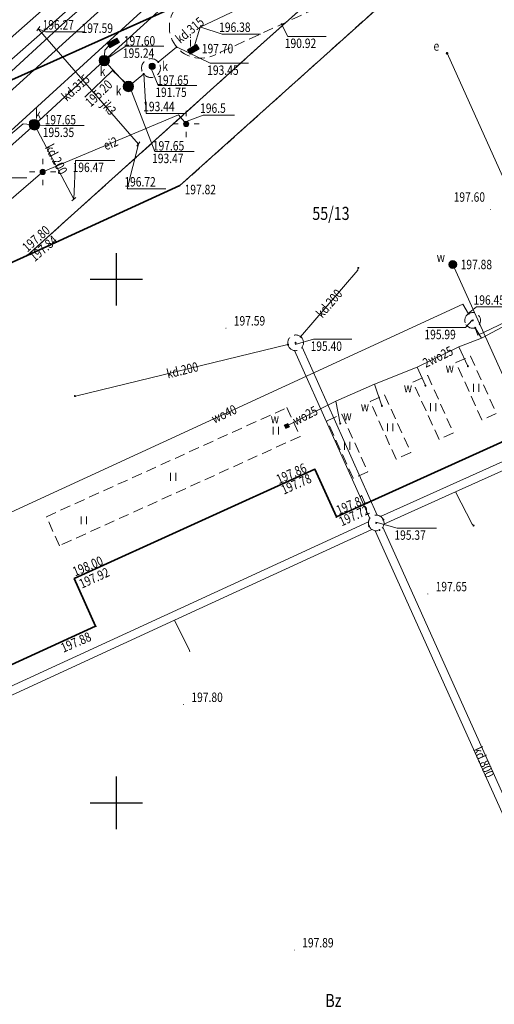
# Model space of a CAD drawing. Extents: x 6598237 to 6599343, y 5736588 to 5737152.
# Drawn here: x 6598541 to 6598586, y 5736881 to 5736975 of the extents above; entities that cross this region are included whole.
import ezdxf
from ezdxf.enums import TextEntityAlignment as Align

# ---------------------------------------------------------------- set-up
doc = ezdxf.new("R2010")
doc.units = 0
doc.header["$PDMODE"] = 32
doc.header["$PDSIZE"] = 0.1
doc.linetypes.add('PRZER2-1', pattern=[3, 2, -1])
doc.linetypes.add('PRZER3-1', pattern=[4, 3, -1])
doc.layers.get('0').update_dxf_attribs({"linetype": 'CONTINUOUS'})
for name, color, linetype in [('GESDZI_O', 7, 'CONTINUOUS'), ('GESUZY_O', 7, 'CONTINUOUS'), ('GSPWSU_O', 7, 'CONTINUOUS'), ('GULEIO_O', 240, 'CONTINUOUS'), ('GULJKO_O', 7, 'CONTINUOUS'), ('GULKDO_O', 34, 'CONTINUOUS'), ('GULWOO_O', 5, 'CONTINUOUS'), ('GUPEIH_O', 240, 'CONTINUOUS'), ('GUPEUE_O', 240, 'CONTINUOUS'), ('GUPIKW_O', 7, 'CONTINUOUS'), ('GUPIXH_O', 7, 'CONTINUOUS'), ('GUPJKC_O', 7, 'CONTINUOUS'), ('GUPKDC_O', 34, 'CONTINUOUS'), ('GUPKDH_O', 34, 'CONTINUOUS'), ('GUPKDK_O', 250, 'CONTINUOUS'), ('GUPKDM_O', 34, 'CONTINUOUS'), ('GUPKDN_O', 34, 'CONTINUOUS'), ('GUPKON_O', 34, 'CONTINUOUS'), ('GUPKTZ_O', 34, 'CONTINUOUS'), ('GUPKWZ_O', 250, 'CONTINUOUS'), ('GUPWOA_O', 5, 'CONTINUOUS'), ('GUPWOM_O', 5, 'CONTINUOUS'), ('GUPWOZ_O', 250, 'CONTINUOUS'), ('GUPWTZ_O', 5, 'CONTINUOUS')]:
    doc.layers.add(name, color=color, linetype=linetype)
for name, color, linetype, lineweight in [('GSLKRW', 7, 'CONTINUOUS', 50), ('GSPTRW', 7, 'CONTINUOUS', 18), ('GSPWSU', 7, 'CONTINUOUS', 18), ('GSSINN', 7, 'CONTINUOUS', 18), ('GSSKOD', 7, 'CONTINUOUS', 18), ('GULEIO', 240, 'CONTINUOUS', 18), ('GULENO', 240, 'CONTINUOUS', 18), ('GULIXO', 7, 'CONTINUOUS', 18), ('GULJKO', 7, 'CONTINUOUS', 18), ('GULKDO', 34, 'CONTINUOUS', 18), ('GULKOO', 34, 'CONTINUOUS', 18), ('GULWOO', 5, 'CONTINUOUS', 18), ('GUPEIH', 240, 'CONTINUOUS', 18), ('GUPEIJ', 250, 'CONTINUOUS', 18), ('GUPEIL', 250, 'CONTINUOUS', 18), ('GUPEUE', 240, 'CONTINUOUS', 18), ('GUPIKW', 7, 'CONTINUOUS', 18), ('GUPIXH', 7, 'CONTINUOUS', 18), ('GUPJKC', 7, 'CONTINUOUS', 18), ('GUPKDC', 34, 'CONTINUOUS', 18), ('GUPKDH', 34, 'CONTINUOUS', 18), ('GUPKDK', 250, 'CONTINUOUS', 18), ('GUPKDM', 34, 'CONTINUOUS', 18), ('GUPKDN', 34, 'CONTINUOUS', 18), ('GUPKKR', 34, 'CONTINUOUS', 18), ('GUPKTZ', 34, 'CONTINUOUS', 18), ('GUPKWZ', 250, 'CONTINUOUS', 18), ('GUPWOA', 5, 'CONTINUOUS', 18), ('GUPWOM', 5, 'CONTINUOUS', 18), ('GUPWOZ', 250, 'CONTINUOUS', 18), ('GUPWTZ', 5, 'CONTINUOUS', 18), ('GUSKUO', 34, 'PRZER2-1', 18), ('GUSWUO', 5, 'PRZER2-1', 18)]:
    doc.layers.add(name, color=color, linetype=linetype, lineweight=lineweight)
doc.styles.add('GEO-INFO', font='GEO-INFO.SHX', dxfattribs={"width": 0.8, "oblique": 15.000035})

# ---------------------------------------------------------------- blocks, each defined once
blk = doc.blocks.new('SPTRW')
at = {"color": 0, "linetype": 'ByBlock', "lineweight": -2}
for p, q in [((0.72, 0.51), (-0.78, 0.51)), ((-0.78, -0.49), (0.72, -0.49))]:
    blk.add_line(p, q, dxfattribs=at)
blk = doc.blocks.new('WOA')
at = {"color": 255, "linetype": 'ByBlock', "lineweight": 0, "const_width": 0.5, "elevation": 0}
blk.add_lwpolyline([(-0.25, 0, 1), (0.25, 0, 1)], format="xyb", close=True, dxfattribs=at)
at = {"color": 0, "linetype": 'ByBlock', "lineweight": -2}
blk.add_circle((0, 0), 0.5, dxfattribs=at)
blk = doc.blocks.new('ZAS')
at = {"linetype": 'ByBlock', "lineweight": 0}
blk.add_hatch(color=255, dxfattribs=at).paths.add_polyline_path([(0.179, 0.179), (-0.179, 0.179), (-0.179, -0.179), (0.179, -0.179)])
at = {"color": 0, "linetype": 'ByBlock', "lineweight": -2}
for p, q in [((-0.179, -0.179), (-0.179, 0.179)), ((-0.179, 0.179), (0.179, 0.179)), ((0.179, 0.179), (0.179, -0.179)), ((0.179, -0.179), (-0.179, -0.179))]:
    blk.add_line(p, q, dxfattribs=at)
blk = doc.blocks.new('POINT')
at = {"color": 0, "linetype": 'ByBlock', "lineweight": -2}
blk.add_point((0, 0), dxfattribs=at)
blk = doc.blocks.new('KRW')
at = {"linetype": 'ByBlock', "lineweight": 0}
h = blk.add_hatch(color=255, dxfattribs=at)
h.paths.add_polyline_path([(1, 0), (1, 0.5), (-1, 0.5), (-1, 0)])
h.paths.add_polyline_path([(1, -0.5), (1, 0), (-1, 0), (-1, -0.5)])
at = {"color": 0, "linetype": 'ByBlock', "lineweight": -2}
for p, q in [((-1, -0.5), (-1, 0.5)), ((-1, 0.5), (1, 0.5)), ((-1, 0), (1, 0)), ((1, 0.5), (1, -0.5)), ((1, -0.5), (-1, -0.5))]:
    blk.add_line(p, q, dxfattribs=at)
blk = doc.blocks.new('UGB2')
at = {"color": 0, "linetype": 'ByBlock', "lineweight": 0, "const_width": 0.16665}
blk.add_lwpolyline([(-0.083325, 0, 1), (0.083325, 0, 1)], format="xyb", close=True, dxfattribs=at)
blk = doc.blocks.new('USB')
at = {"color": 0, "linetype": 'ByBlock', "lineweight": -2}
blk.add_line((0.5, 0), (-0.5, 0), dxfattribs=at)
blk = doc.blocks.new('KON')
at = {"color": 255, "linetype": 'ByBlock', "lineweight": 0, "const_width": 0.5, "elevation": 0}
blk.add_lwpolyline([(-0.25, 0, 1), (0.25, 0, 1)], format="xyb", close=True, dxfattribs=at)
at = {"color": 0, "linetype": 'ByBlock', "lineweight": -2}
blk.add_circle((0, 0), 0.5, dxfattribs=at)
blk = doc.blocks.new('UGK2')
at = {"color": 0, "linetype": 'ByBlock', "lineweight": 0, "const_width": 0.16665}
blk.add_lwpolyline([(-0.083325, 0, 1), (0.083325, 0, 1)], format="xyb", close=True, dxfattribs=at)
blk = doc.blocks.new('KRA')
at = {"linetype": 'ByBlock', "lineweight": 0}
h = blk.add_hatch(color=255, dxfattribs=at)
h.paths.add_polyline_path([(1.05, -0.5), (1.05, 0.5), (0.35, 0.5), (0.35, -0.5)])
h.paths.add_polyline_path([(0.35, -0.5), (0.35, 0.5), (-0.35, 0.5), (-0.35, -0.5)])
h.paths.add_polyline_path([(-0.35, -0.5), (-0.35, 0.5), (-1.05, 0.5), (-1.05, -0.5)])
at = {"color": 0, "linetype": 'ByBlock', "lineweight": -2}
for p, q in [((-1.05, -0.5), (-1.05, 0.5)), ((-1.05, 0.5), (1.05, 0.5)), ((-0.35, 0.5), (-0.35, -0.5)), ((0.35, 0.5), (0.35, -0.5)), ((1.05, 0.5), (1.05, -0.5)), ((1.05, -0.5), (-1.05, -0.5))]:
    blk.add_line(p, q, dxfattribs=at)
blk = doc.blocks.new('USK')
at = {"color": 0, "linetype": 'ByBlock', "lineweight": -2}
blk.add_line((0, 0.5), (0, -0.5), dxfattribs=at)
blk = doc.blocks.new('UAR2')
at = {"color": 0, "linetype": 'ByBlock', "lineweight": 0, "const_width": 0.16665}
blk.add_lwpolyline([(-0.083325, 0, 1), (0.083325, 0, 1)], format="xyb", close=True, dxfattribs=at)
blk = doc.blocks.new('SLU')
at = {"color": 255, "linetype": 'ByBlock', "lineweight": 0, "const_width": 0.5, "elevation": 0}
blk.add_lwpolyline([(-0.25, 0, 1), (0.25, 0, 1)], format="xyb", close=True, dxfattribs=at)
at = {"color": 0, "linetype": 'ByBlock', "lineweight": -2}
blk.add_circle((0, 0), 0.5, dxfattribs=at)
blk = doc.blocks.new('LAT')
at = {"color": 0, "linetype": 'ByBlock', "lineweight": -2}
for p, q in [((0, 0.5), (0, 0.3)), ((-0.5, 0), (-0.3, 0)), ((0, -0.5), (0, -0.3)), ((0.5, 0), (0.3, 0))]:
    blk.add_line(p, q, dxfattribs=at)
blk = doc.blocks.new('UGE2')
at = {"color": 0, "linetype": 'ByBlock', "lineweight": 0, "const_width": 0.16665}
blk.add_lwpolyline([(-0.083325, 0, 1), (0.083325, 0, 1)], format="xyb", close=True, dxfattribs=at)
blk = doc.blocks.new('WLZ')
at = {"color": 255, "linetype": 'ByBlock', "lineweight": 0, "const_width": 0.5, "elevation": 0}
blk.add_lwpolyline([(-0.25, 0, 1), (0.25, 0, 1)], format="xyb", close=True, dxfattribs=at)
at = {"color": 0, "linetype": 'ByBlock', "lineweight": -2}
blk.add_circle((0, 0), 0.5, dxfattribs=at)
blk = doc.blocks.new('SPWSU')
at = {"color": 0, "linetype": 'ByBlock', "lineweight": 0, "const_width": 0.09}
blk.add_lwpolyline([(-0.045, 0, 1), (0.045, 0, 1)], format="xyb", close=True, dxfattribs=at)

msp = doc.modelspace()

# ---------------------------------------------------------------- linework, layer by layer
at = {"color": 0}
for p, q in [((6598550, 5736950), (6598550, 5736952.5)), ((6598547.5, 5736950), (6598550, 5736950)), ((6598550, 5736950), (6598552.5, 5736950)), ((6598550, 5736947.5), (6598550, 5736950)), ((6598550, 5736900), (6598550, 5736902.5)), ((6598547.5, 5736900), (6598550, 5736900)), ((6598550, 5736900), (6598552.5, 5736900)), ((6598550, 5736897.5), (6598550, 5736900))]:
    msp.add_line(p, q, dxfattribs=at)
at = {"layer": 'GSLKRW', "linetype": 'Continuous', "lineweight": 35, "ltscale": 0.5, "elevation": 10.12}
for points in [[(6598511.788, 5736938.857), (6598541.48, 5736952.27), (6598563.8, 5736972.38), (6598576.25, 5736983.52), (6598599.09, 5737003.99), (6598597.55, 5737007.34), (6598595.83, 5737011)], [(6598506.59, 5736950.41), (6598509.62, 5736953.16), (6598514.1, 5736957.17), (6598515.16, 5736958.1), (6598524.85, 5736966.82), (6598527.81, 5736963.6), (6598539.99, 5736969.03), (6598559.28, 5736977.69), (6598571.59, 5736988.73), (6598591.58, 5737006.71)], [(6598491.28, 5736834.47), (6598490.18, 5736836.84), (6598473.72, 5736873.29), (6598471, 5736879.6), (6598468.28, 5736885.73), (6598459.81, 5736904.42), (6598475.42, 5736911.58), (6598496.42, 5736921.31), (6598492.35, 5736930.1), (6598516.39, 5736940.93), (6598541.48, 5736952.27), (6598556.07, 5736958.94), (6598581.12, 5736981.43), (6598591.23, 5736985.88), (6598597.56, 5736971.97)]]:
    msp.add_lwpolyline(points, dxfattribs=at)
msp.add_lwpolyline([(6598604.07, 5736942.25), (6598571.02, 5736927.3), (6598568.97, 5736931.85), (6598545.96, 5736921.42), (6598548.01, 5736916.86), (6598529.89, 5736908.59), (6598527.82, 5736913.23), (6598504.8, 5736902.76), (6598506.86, 5736898.22), (6598496.71, 5736893.58), (6598474.82, 5736883.58, -0.104484), (6598472.24, 5736883.42, -0.197237), (6598468.28, 5736885.73)], format="xyb", dxfattribs=at)
at = {"layer": 'GSSINN', "linetype": 'PRZER2-1', "lineweight": 18, "ltscale": 0.5, "elevation": 10.08}
for points in [[(6598604.07, 5736942.25), (6598571.02, 5736927.3), (6598568.97, 5736931.85), (6598545.96, 5736921.42), (6598548.01, 5736916.86), (6598529.89, 5736908.59), (6598527.82, 5736913.23), (6598504.8, 5736902.76), (6598506.86, 5736898.22), (6598496.71, 5736893.58), (6598474.82, 5736883.58, -0.104484), (6598472.24, 5736883.42, -0.197237), (6598468.28, 5736885.73), (6598459.81, 5736904.42), (6598475.42, 5736911.58), (6598496.42, 5736921.31), (6598492.35, 5736930.1), (6598516.39, 5736940.93), (6598541.48, 5736952.27), (6598556.07, 5736958.94), (6598581.12, 5736981.43)], [(6598471, 5736879.6), (6598468.28, 5736885.73, 0.197237), (6598472.24, 5736883.42, 0.104484), (6598474.82, 5736883.58), (6598496.71, 5736893.58), (6598506.86, 5736898.22), (6598504.8, 5736902.76), (6598527.82, 5736913.23), (6598529.89, 5736908.59), (6598548.01, 5736916.86), (6598545.96, 5736921.42), (6598568.97, 5736931.85), (6598571.02, 5736927.3), (6598604.07, 5736942.25)]]:
    msp.add_lwpolyline(points, format="xyb", dxfattribs=at)
for points in [[(6598584.93, 5736936.56), (6598582.44, 5736942.04), (6598583.83, 5736942.66), (6598586.3, 5736937.19)], [(6598584.93, 5736936.56), (6598582.44, 5736942.04), (6598583.83, 5736942.66), (6598586.3, 5736937.19)], [(6598582.21, 5736935.32), (6598580.83, 5736934.71), (6598578.33, 5736940.17), (6598579.74, 5736940.82)], [(6598582.21, 5736935.32), (6598580.83, 5736934.71), (6598578.33, 5736940.17), (6598579.74, 5736940.82)], [(6598578.13, 5736933.47), (6598576.72, 5736932.82), (6598574.25, 5736938.33), (6598575.62, 5736938.96)], [(6598578.13, 5736933.47), (6598576.72, 5736932.82), (6598574.25, 5736938.33), (6598575.62, 5736938.96)], [(6598543.3, 5736927.32), (6598566.29, 5736937.74), (6598567.55, 5736934.99), (6598544.55, 5736924.55)], [(6598543.3, 5736927.32), (6598566.29, 5736937.74), (6598567.55, 5736934.99), (6598544.55, 5736924.55)], [(6598570.13, 5736936.48), (6598571.53, 5736937.11), (6598574.02, 5736931.61), (6598572.63, 5736930.99)], [(6598570.13, 5736936.48), (6598571.53, 5736937.11), (6598574.02, 5736931.61), (6598572.63, 5736930.99)]]:
    msp.add_lwpolyline(points, close=True, dxfattribs=at)
at = {"layer": 'GSSKOD', "linetype": 'PRZER3-1', "lineweight": 18, "ltscale": 0.5, "elevation": 10.24}
msp.add_lwpolyline([(6598594.514, 5737013.855), (6598595.83, 5737011), (6598599.09, 5737003.99), (6598576.25, 5736983.52), (6598563.8, 5736972.38), (6598541.48, 5736952.27), (6598516.39, 5736940.93), (6598511.788, 5736938.857), (6598506.59, 5736950.41), (6598509.62, 5736953.16), (6598514.1, 5736957.17), (6598515.16, 5736958.1), (6598524.85, 5736966.82), (6598527.81, 5736963.6), (6598539.99, 5736969.03), (6598559.28, 5736977.69), (6598571.59, 5736988.73), (6598591.58, 5737006.71), (6598589.364, 5737011.497)], dxfattribs=at)
at = {"layer": 'GULEIO', "linetype": 'Continuous', "lineweight": 18, "ltscale": 0.5, "elevation": 10.2}
msp.add_lwpolyline([(6598521.998, 5736954.892), (6598522.06, 5736954.82), (6598528.67, 5736947.39), (6598529.11, 5736948.16), (6598534.15, 5736952.68), (6598542.95, 5736960.25), (6598555.93, 5736965.69), (6598556.497, 5736965.022), (6598556.66, 5736964.83)], dxfattribs=at)
at = {"layer": 'GULENO', "linetype": 'Continuous', "lineweight": 18, "ltscale": 0.5, "elevation": 10.2}
msp.add_lwpolyline([(6598521.998, 5736954.892), (6598523.335, 5736956.089), (6598527.376, 5736959.827), (6598530.58, 5736962.75), (6598544.807, 5736975.241), (6598562.706, 5736991.506), (6598564.582, 5736993.337), (6598568.302, 5736992.166), (6598573.148, 5736990.176), (6598573.43, 5736990.36), (6598579.47, 5736997.205), (6598592.31, 5737003.13)], dxfattribs=at)
msp.add_lwpolyline([(6598581.592, 5736971.577), (6598591.2, 5736950.285), (6598600.859, 5736928.932), (6598610.387, 5736907.617), (6598619.493, 5736887.424, -0.315849), (6598615.415, 5736850.338, -0.085156), (6598601.209, 5736838.062, -0.173286), (6598564.87, 5736830.664), (6598561.595, 5736831.036), (6598549.907, 5736829.051), (6598543.874, 5736842.237), (6598535.313, 5736861.169), (6598527.608, 5736878.328), (6598521.425, 5736891.907), (6598513.483, 5736909.402), (6598506.202, 5736925.859)], format="xyb", dxfattribs=at)
at = {"layer": 'GULIXO', "linetype": 'Continuous', "lineweight": 18, "ltscale": 0.5, "elevation": 10.2}
msp.add_lwpolyline([(6598573.85, 5736998.21), (6598581.74, 5736989.66), (6598571, 5736980.25), (6598558.01, 5736974.09), (6598557.4, 5736972.09), (6598557.35, 5736971.96)], dxfattribs=at)
at = {"layer": 'GULJKO', "linetype": 'Continuous', "lineweight": 18, "ltscale": 0.5, "elevation": 10.2}
for points in [[(6598533.02, 5736966.5), (6598540.12, 5736973.26), (6598550.92, 5736982.81), (6598560.93, 5736992.02), (6598565.39, 5736987.12)], [(6598542.52, 5736973.93), (6598552.09, 5736962.915)]]:
    msp.add_lwpolyline(points, dxfattribs=at)
at = {"layer": 'GULKDO', "color": 32, "linetype": 'Continuous', "lineweight": 18, "ltscale": 0.5, "elevation": 10.2}
for points in [[(6598574.63, 5736994.33), (6598548.83, 5736970.88), (6598550.804, 5736968.772), (6598551.14, 5736968.41), (6598552.602, 5736969.602)], [(6598548.83, 5736970.88), (6598548.88, 5736971.88), (6598549.69, 5736972.74), (6598549.699, 5736972.573)], [(6598553.993, 5736970.744), (6598555.74, 5736972.18)], [(6598530.68, 5736954.54), (6598542.16, 5736964.75), (6598548.83, 5736970.88)], [(6598542.16, 5736964.75), (6598541.08, 5736964.85), (6598539.919, 5736963.865)], [(6598545.93, 5736957.64), (6598542.16, 5736964.75)], [(6598567.601, 5736944.505), (6598573.06, 5736950.88), (6598573.11, 5736951.08)], [(6598566.391, 5736943.754), (6598546.21, 5736938.88), (6598546.03, 5736938.85)], [(6598574.196, 5736927.145), (6598567.014, 5736943.188)], [(6598567.744, 5736943.515), (6598574.926, 5736927.472)], [(6598575.234, 5736927.354), (6598605.208, 5736940.815)], [(6598605.536, 5736940.086), (6598582.41, 5736929.7), (6598575.562, 5736926.625)], [(6598582.41, 5736929.7), (6598584, 5736926.62), (6598584.13, 5736926.48)], [(6598529.809, 5736906.498), (6598574.076, 5736926.823)], [(6598574.416, 5736926.099), (6598555.537, 5736917.43), (6598530.143, 5736905.771)], [(6598594.776, 5736881.455), (6598574.716, 5736925.988)], [(6598575.445, 5736926.317), (6598595.506, 5736881.782)], [(6598555.537, 5736917.43), (6598556.98, 5736914.54), (6598557.02, 5736914.41)]]:
    msp.add_lwpolyline(points, dxfattribs=at)
at = {"layer": 'GULKOO', "color": 32, "linetype": 'Continuous', "lineweight": 18, "ltscale": 0.5, "elevation": 10.2}
msp.add_lwpolyline([(6598476.868, 5736919.823), (6598485.95, 5736923.38), (6598500.6, 5736928.76), (6598536.58, 5736961.19), (6598553.8, 5736976.89), (6598555.54, 5736975.97)], dxfattribs=at)
at = {"layer": 'GULWOO', "linetype": 'Continuous', "lineweight": 18, "ltscale": 0.5, "elevation": 10.2}
for points in [[(6598447.57, 5736919.24), (6598447.67, 5736919.43), (6598451.79, 5736921.18), (6598454.94, 5736914.21), (6598467.04, 5736919.67), (6598478.11, 5736924.57), (6598489.06, 5736929.42), (6598499.6, 5736934.09), (6598500.82, 5736937.35), (6598501.85, 5736938.02), (6598503.07, 5736938.61), (6598512.82, 5736943.37), (6598536.67, 5736965.05), (6598550.58, 5736977.67), (6598563.11, 5736988.59), (6598575.2, 5736988.28), (6598586.41, 5736998.55), (6598585.545, 5737009.748)], [(6598444.499, 5736945.165), (6598447.04, 5736942.17), (6598447.4, 5736942.21), (6598453.35, 5736944.85), (6598472.03, 5736936.42), (6598496.47, 5736936.57), (6598501.38, 5736939.4), (6598510.82, 5736944.14), (6598512.29, 5736944.89), (6598520.65, 5736952.33), (6598532.71, 5736963.23), (6598544.78, 5736974.29), (6598554.37, 5736982.66), (6598558.14, 5736985.97), (6598558.72, 5736986.48), (6598564.71, 5736993.97), (6598571.31, 5737002.26), (6598572.27, 5737003.42), (6598572.403, 5737003.731)], [(6598584.282, 5736945.36), (6598584.52, 5736944.66), (6598604.34, 5736954.09), (6598613.67, 5736933.9)], [(6598584.88, 5736944.38), (6598586.87, 5736945.42), (6598591, 5736947.33), (6598595.1, 5736949.14), (6598599.26, 5736950.78), (6598603.28, 5736952.91), (6598603.98, 5736951.01)], [(6598582.14, 5736951.41), (6598593.3, 5736926.75), (6598604.84, 5736901.19), (6598615.68, 5736876.95), (6598582.58, 5736862.06), (6598551.46, 5736847.33), (6598550.4, 5736847.53), (6598539.24, 5736872.11), (6598527.91, 5736897.14), (6598516.77, 5736921.83), (6598513.698, 5736928.846)], [(6598488.019, 5736903.296), (6598487.41, 5736904.33), (6598501.92, 5736910.85), (6598537.48, 5736926.65), (6598583.09, 5736947.62), (6598583.648, 5736946.709)], [(6598584.282, 5736945.36), (6598584.88, 5736944.38)], [(6598584.88, 5736944.38), (6598582.71, 5736943.56), (6598578.72, 5736941.62), (6598574.67, 5736939.98), (6598570.97, 5736938.36)], [(6598582.71, 5736943.56), (6598583.58, 5736941.69)], [(6598578.72, 5736941.62), (6598579.52, 5736939.84)], [(6598574.67, 5736939.98), (6598575.37, 5736937.91)], [(6598570.97, 5736938.36), (6598566.28, 5736935.99)], [(6598570.97, 5736938.36), (6598571.38, 5736936.22)]]:
    msp.add_lwpolyline(points, dxfattribs=at)
at = {"layer": 'GUPEIH_O', "color": 240, "lineweight": 18}
for q in [(6598556.486, 5736965.009, 10.8), (6598561.269, 5736965.683, 10.8)]:
    msp.add_line((6598558.27, 5736965.683, 10.8), q, dxfattribs=at)
at = {"layer": 'GUPIXH_O', "color": 7, "lineweight": 18}
for q in [(6598558.069, 5736974.071, 10.8), (6598563.774, 5736973.412, 10.8)]:
    msp.add_line((6598560.09, 5736973.412, 10.8), q, dxfattribs=at)
at = {"layer": 'GUPJKC_O', "color": 7, "lineweight": 18}
for p, q in [((6598543.218, 5736973.639, 10.8), (6598542.532, 5736973.929, 10.8)), ((6598543.218, 5736973.639, 10.8), (6598546.971, 5736973.639, 10.8)), ((6598551.031, 5736958.649, 10.8), (6598552.09, 5736962.915, 10.8)), ((6598551.031, 5736958.649, 10.8), (6598554.704, 5736958.649, 10.8))]:
    msp.add_line(p, q, dxfattribs=at)
at = {"layer": 'GUPKDC_O', "color": 34, "lineweight": 18}
for q in [(6598545.929, 5736957.645, 10.8), (6598549.838, 5736961.344, 10.8)]:
    msp.add_line((6598546.085, 5736961.344, 10.8), q, dxfattribs=at)
at = {"layer": 'GUPKDH_O', "color": 34, "lineweight": 18}
for p, q in [((6598546.972, 5736967.388, 10.8), (6598549.619, 5736969.933, 10.8)), ((6598549.619, 5736969.933, 10.8), (6598550.82, 5736968.79, 10.8))]:
    msp.add_line(p, q, dxfattribs=at)
at = {"layer": 'GUPKDM_O', "color": 34, "lineweight": 18}
for p, q in [((6598553.99, 5736968.514, 10.8), (6598553.31, 5736970.122, 10.8)), ((6598553.99, 5736968.514, 10.8), (6598557.674, 5736968.514, 10.8)), ((6598568.829, 5736944.264, 10.8), (6598567.066, 5736943.764, 10.8)), ((6598568.829, 5736944.264, 10.8), (6598572.501, 5736944.264, 10.8)), ((6598576.837, 5736926.226, 10.8), (6598574.77, 5736926.802, 10.8)), ((6598576.837, 5736926.226, 10.8), (6598580.59, 5736926.226, 10.8))]:
    msp.add_line(p, q, dxfattribs=at)
at = {"layer": 'GUPKDN_O', "color": 34, "lineweight": 18}
for p, q in [((6598550.89, 5736972.254, 10.8), (6598548.83, 5736970.88, 10.8)), ((6598550.89, 5736972.254, 10.8), (6598554.516, 5736972.254, 10.8)), ((6598553.681, 5736962.2, 10.8), (6598551.223, 5736968.535, 10.8)), ((6598543.235, 5736964.69, 10.8), (6598542.176, 5736964.741, 10.8)), ((6598543.235, 5736964.69, 10.8), (6598546.919, 5736964.69, 10.8)), ((6598553.681, 5736962.2, 10.8), (6598557.434, 5736962.2, 10.8))]:
    msp.add_line(p, q, dxfattribs=at)
at = {"layer": 'GUPKON_O', "color": 34, "lineweight": 18}
msp.add_line((6598537.692, 5736959.695, 10.8), (6598541.445, 5736959.695, 10.8), dxfattribs=at)
at = {"layer": 'GUPKTZ_O', "color": 34, "lineweight": 18}
for p, q in [((6598566.365, 5736973.191, 10.8), (6598565.78, 5736974.35, 10.8)), ((6598566.365, 5736973.191, 10.8), (6598570.038, 5736973.191, 10.8)), ((6598558.947, 5736970.623, 10.8), (6598555.742, 5736972.182, 10.8)), ((6598558.947, 5736970.623, 10.8), (6598562.631, 5736970.623, 10.8)), ((6598552.831, 5736965.841, 10.8), (6598552.61, 5736969.612, 10.8)), ((6598552.831, 5736965.841, 10.8), (6598556.457, 5736965.841, 10.8))]:
    msp.add_line(p, q, dxfattribs=at)
at = {"layer": 'GUPWOM_O', "color": 5, "lineweight": 18}
for p, q in [((6598583.356, 5736945.384, 10.8), (6598584.004, 5736946.097, 10.8)), ((6598579.707, 5736945.384, 10.8), (6598583.356, 5736945.384, 10.8))]:
    msp.add_line(p, q, dxfattribs=at)
at = {"layer": 'GUPWTZ_O', "color": 5, "lineweight": 18}
for q in [(6598583.6, 5736946.738, 10.8), (6598588.087, 5736947.36, 10.8)]:
    msp.add_line((6598584.403, 5736947.36, 10.8), q, dxfattribs=at)
at = {"layer": 'GUSKUO', "linetype": 'PRZER2-1', "lineweight": 18, "ltscale": 0.5, "elevation": 10.08}
for points in [[(6598559.3, 5736971.38, -0.996703), (6598556.78, 5736976.82), (6598569.28, 5736982.53, -0.999608), (6598571.77, 5736977.1)], [(6598552.602, 5736969.602, -0.995734), (6598553.993, 5736970.744, -1.004299)], [(6598566.435, 5736943.624, -0.999999), (6598567.805, 5736944.236, -0.999999)], [(6598574.138, 5736926.417, -1.004231), (6598575.504, 5736927.037, -0.995787)]]:
    msp.add_lwpolyline(points, format="xyb", close=True, dxfattribs=at)
at = {"layer": 'GUSWUO', "linetype": 'PRZER2-1', "lineweight": 18, "ltscale": 0.5, "elevation": 10.08}
msp.add_lwpolyline([(6598583.401, 5736945.678, -0.414208), (6598583.648, 5736946.709, -2.414245)], format="xyb", close=True, dxfattribs=at)

# ---------------------------------------------------------------- block references
at = {"layer": 'GSPTRW', "lineweight": 18, "xscale": 0.5, "yscale": 0.5, "rotation": 90}
for p in [(6598584.37, 5736939.64, 10.06), (6598580.26, 5736937.8, 10.06), (6598576.17, 5736935.87, 10.06), (6598565.241, 5736935.551, 10.06), (6598572.06, 5736934.1, 10.06), (6598555.433, 5736931.15, 10.06), (6598546.892, 5736926.993, 10.06)]:
    msp.add_blockref('SPTRW', p, dxfattribs=at)
at = {"layer": 'GSPWSU', "lineweight": 18, "xscale": 0.5, "yscale": 0.5, "rotation": 90}
for p in [(6598556.07, 5736958.94, 10.32), (6598585.74, 5736956.68, 10.32), (6598541.45, 5736952.34, 10.32), (6598541.48, 5736952.26, 10.32), (6598560.46, 5736945.33, 10.32), (6598568.94, 5736931.78, 10.32), (6598568.97, 5736931.85, 10.32), (6598570.99, 5736927.23, 10.32), (6598571.02, 5736927.3, 10.32), (6598545.96, 5736921.42, 10.32), (6598546.02, 5736921.4, 10.32), (6598579.75, 5736919.95, 10.32), (6598548.08, 5736916.82, 10.32), (6598556.41, 5736909.38, 10.32), (6598567, 5736885.94, 10.32)]:
    msp.add_blockref('SPWSU', p, dxfattribs=at)
at = {"layer": 'GUPEIH', "lineweight": 18, "xscale": 0.375, "yscale": 0.375, "rotation": 90}
msp.add_blockref('UGE2', (6598556.497, 5736965.022, 10.28), dxfattribs=at)
at = {"layer": 'GUPEIJ', "lineweight": 18, "xscale": 0.5, "yscale": 0.5, "rotation": 90}
for p in [(6598556.66, 5736964.83, 10.28), (6598542.95, 5736960.25, 10.28)]:
    msp.add_blockref('SLU', p, dxfattribs=at)
at = {"layer": 'GUPEIL', "lineweight": 18, "xscale": 2.5, "yscale": 2.5, "rotation": 90}
for p in [(6598556.66, 5736964.83, 10.28), (6598542.95, 5736960.25, 10.28)]:
    msp.add_blockref('LAT', p, dxfattribs=at)
at = {"layer": 'GUPEUE', "lineweight": 18, "xscale": 0.75, "yscale": 0.75, "rotation": 90}
msp.add_blockref('UAR2', (6598581.592, 5736971.577, 10.28), dxfattribs=at)
at = {"layer": 'GUPIKW', "lineweight": 18, "xscale": 0.5, "yscale": 0.5, "rotation": 30.43557315409794}
msp.add_blockref('KRW', (6598557.35, 5736971.96, 10.28), dxfattribs=at)
at = {"layer": 'GUPIXH', "lineweight": 18, "xscale": 0.375, "yscale": 0.375, "rotation": 90}
msp.add_blockref('UGB2', (6598558.01, 5736974.09, 10.28), dxfattribs=at)
at = {"layer": 'GUPJKC', "lineweight": 18, "xscale": 0.5, "yscale": 0.5}
for p, rotation in [((6598542.52, 5736973.93, 10.28), 54.36094375999264), ((6598552.09, 5736962.915, 10.28), 236.0278498330725)]:
    msp.add_blockref('USB', p, dxfattribs=dict(at, rotation=rotation))
at = {"layer": 'GUPKDC', "lineweight": 18, "xscale": 0.5, "yscale": 0.5, "rotation": 308.5213739853235}
msp.add_blockref('USK', (6598545.93, 5736957.64, 10.28), dxfattribs=at)
at = {"layer": 'GUPKDH', "lineweight": 18, "xscale": 0.375, "yscale": 0.375, "rotation": 90}
msp.add_blockref('UGK2', (6598550.804, 5736968.772, 10.28), dxfattribs=at)
at = {"layer": 'GUPKDK', "lineweight": 18, "xscale": 0.5, "yscale": 0.5, "rotation": 27.85122081746188}
msp.add_blockref('KRA', (6598549.699, 5736972.573, 10.28), dxfattribs=at)
at = {"layer": 'GUPKDM', "lineweight": 18, "xscale": 0.35, "yscale": 0.35}
for p in [(6598553.3, 5736970.17, 10.28), (6598567.12, 5736943.93, 10.28), (6598574.82, 5736926.73, 10.28)]:
    msp.add_blockref('POINT', p, dxfattribs=at)
at = {"layer": 'GUPKDN', "lineweight": 18, "rotation": 90}
for p in [(6598548.83, 5736970.88, 10.28), (6598551.14, 5736968.41, 10.28), (6598542.16, 5736964.75, 10.28)]:
    msp.add_blockref('KON', p, dxfattribs=at)
at = {"layer": 'GUPKKR', "lineweight": 18, "rotation": 90}
for p in [(6598549.69, 5736972.74, 10.28), (6598573.11, 5736951.08, 10.28), (6598546.03, 5736938.85, 10.28), (6598584.13, 5736926.48, 10.28)]:
    msp.add_blockref('POINT', p, dxfattribs=at)
at = {"layer": 'GUPKTZ', "lineweight": 18, "rotation": 90}
for p in [(6598565.78, 5736974.35, 10.28), (6598555.74, 5736972.18, 10.28), (6598553.993, 5736970.744, 10.28), (6598552.602, 5736969.602, 10.28), (6598567.601, 5736944.505, 10.28), (6598566.391, 5736943.754, 10.28), (6598575.504, 5736927.037, 10.28), (6598574.138, 5736926.417, 10.28), (6598575.128, 5736926.046, 10.28)]:
    msp.add_blockref('POINT', p, dxfattribs=at)
at = {"layer": 'GUPKWZ', "lineweight": 18, "xscale": 0.6000000000000001, "yscale": 0.6000000000000001, "rotation": 90}
for p in [(6598548.66, 5736970.92, 10.29), (6598553.41, 5736970.34, 10.29), (6598551.13, 5736968.25, 10.29), (6598541.98, 5736964.91, 10.29)]:
    msp.add_blockref('WLZ', p, dxfattribs=at)
at = {"layer": 'GUPWOA', "lineweight": 18, "xscale": 0.75, "yscale": 0.75, "rotation": 90}
msp.add_blockref('WOA', (6598582.14, 5736951.41, 10.28), dxfattribs=at)
at = {"layer": 'GUPWOM', "lineweight": 18, "xscale": 0.375, "yscale": 0.375}
msp.add_blockref('POINT', (6598584.04, 5736946.07, 10.28), dxfattribs=at)
at = {"layer": 'GUPWOZ', "lineweight": 18}
for p in [(6598583.58, 5736941.69, 10.28), (6598579.52, 5736939.84, 10.28), (6598575.37, 5736937.91, 10.28), (6598571.38, 5736936.22, 10.28)]:
    msp.add_blockref('POINT', p, dxfattribs=at)
at = {"layer": 'GUPWOZ', "lineweight": 18, "rotation": 26.55043861078963}
msp.add_blockref('ZAS', (6598566.28, 5736935.99, 10.28), dxfattribs=at)
at = {"layer": 'GUPWTZ', "lineweight": 18, "rotation": 90}
for p in [(6598583.648, 5736946.709, 10.28), (6598584.282, 5736945.36, 10.28)]:
    msp.add_blockref('POINT', p, dxfattribs=at)

# ---------------------------------------------------------------- texts
at = {"layer": 'GESDZI_O', "lineweight": 25, "style": 'GEO-INFO', "oblique": 15.00004, "width": 0.8}
msp.add_text('55/13', height=1.25, dxfattribs=at).set_placement((6598570.497, 5736956.289, 10.8), align=Align.MIDDLE_CENTER)
at = {"layer": 'GESUZY_O', "lineweight": 25, "style": 'GEO-INFO', "oblique": 15.00004, "width": 0.8}
msp.add_text('Bz', height=1.25, dxfattribs=at).set_placement((6598570.733, 5736881.12, 10.8), align=Align.MIDDLE_CENTER)
at = {"layer": 'GSPWSU_O', "color": 7, "lineweight": 18, "style": 'GEO-INFO', "oblique": 15.00004, "width": 0.8}
for s, rotation, p in [('197.82', 360, (6598556.512, 5736958.119, 10.8)), ('197.80', 41.29515, (6598541.486, 5736952.55, 10.8)), ('197.84', 40.91312, (6598542.19, 5736951.624, 10.8)), ('197.86', 23.99144, (6598565.525, 5736930.428, 10.8)), ('197.78', 24.10029, (6598565.994, 5736929.419, 10.8)), ('197.81', 23.26112, (6598571.242, 5736927.482, 10.8)), ('197.72', 24.48742, (6598571.523, 5736926.393, 10.8)), ('198.00', 22.74242, (6598546.048, 5736921.616, 10.8)), ('197.92', 24.41738, (6598546.692, 5736920.447, 10.8)), ('197.88', 23.4842, (6598544.928, 5736914.327, 10.8))]:
    msp.add_text(s, height=0.9, rotation=rotation, dxfattribs=at).set_placement(p)
for s, p in [('197.60', (6598582.221, 5736957.402, 10.8)), ('197.59', (6598561.21, 5736945.58, 10.8)), ('197.65', (6598580.5, 5736920.2, 10.8)), ('197.80', (6598557.16, 5736909.63, 10.8)), ('197.89', (6598567.75, 5736886.19, 10.8))]:
    msp.add_text(s, height=0.9, dxfattribs=at).set_placement(p)
at = {"layer": 'GULEIO_O', "lineweight": 18, "style": 'GEO-INFO', "oblique": 15.00004, "width": 0.8}
msp.add_text('ei2', height=0.9, rotation=22.73887, dxfattribs=at).set_placement((6598549.44, 5736962.97, 10.8), align=Align.MIDDLE_CENTER)
at = {"layer": 'GULJKO_O', "lineweight": 18, "style": 'GEO-INFO', "oblique": 15.00004, "width": 0.8}
msp.add_text('jk3', height=0.9, rotation=310.9848, dxfattribs=at).set_placement((6598549.275, 5736966.394, 10.8), align=Align.MIDDLE_CENTER)
at = {"layer": 'GULKDO_O', "lineweight": 18, "style": 'GEO-INFO', "oblique": 15.00004, "width": 0.8}
for s, rotation, p in [('kd.315', 39.37995, (6598557, 5736973.789, 10.8)), ('kd.315', 41.64903, (6598546.098, 5736968.294, 10.8)), ('kd.200', 297.93429, (6598544.246, 5736961.463, 10.8)), ('kd.200', 49.42984, (6598570.331, 5736947.692, 10.8)), ('kd.200', 13.57883, (6598556.301, 5736941.317, 10.8)), ('kd.800', 294.24978, (6598585.111, 5736903.885, 10.8))]:
    msp.add_text(s, height=0.9, rotation=rotation, dxfattribs=at).set_placement(p, align=Align.MIDDLE_CENTER)
at = {"layer": 'GULWOO_O', "lineweight": 18, "style": 'GEO-INFO', "oblique": 15.00004, "width": 0.8}
for s, rotation, p in [('2wo25', 25.92974, (6598580.715, 5736942.59, 10.8)), ('wo40', 24.69144, (6598560.285, 5736937.135, 10.8)), ('wo25', 26.80888, (6598568.028, 5736936.984, 10.8))]:
    msp.add_text(s, height=0.9, rotation=rotation, dxfattribs=at).set_placement(p, align=Align.MIDDLE_CENTER)
at = {"layer": 'GUPEIH_O', "lineweight": 18, "style": 'GEO-INFO', "oblique": 15.00004, "width": 0.8}
msp.add_text('196.5', height=0.9, rotation=360, dxfattribs=at).set_placement((6598557.992, 5736966.34, 10.8), align=Align.MIDDLE_LEFT)
at = {"layer": 'GUPEUE_O', "lineweight": 18, "style": 'GEO-INFO', "oblique": 15.00004, "width": 0.8}
msp.add_text('e', height=0.9, dxfattribs=at).set_placement((6598580.842, 5736971.827, 10.8), align=Align.RIGHT)
at = {"layer": 'GUPIKW_O', "lineweight": 18, "style": 'GEO-INFO', "oblique": 15.00004, "width": 0.8}
msp.add_text('i', height=0.9, rotation=360, dxfattribs=at).set_placement((6598557.206, 5736972.222, 10.8), align=Align.RIGHT)
msp.add_text('197.70', height=0.9, rotation=360, dxfattribs=at).set_placement((6598558.16, 5736972.027, 10.8), align=Align.MIDDLE_LEFT)
at = {"layer": 'GUPIXH_O', "lineweight": 18, "style": 'GEO-INFO', "oblique": 15.00004, "width": 0.8}
msp.add_text('196.38', height=0.9, rotation=360, dxfattribs=at).set_placement((6598559.812, 5736974.069, 10.8), align=Align.MIDDLE_LEFT)
at = {"layer": 'GUPJKC_O', "lineweight": 18, "style": 'GEO-INFO', "oblique": 15.00004, "width": 0.8}
for s, p in [('196.27', (6598542.94, 5736974.296, 10.8)), ('196.72', (6598550.753, 5736959.306, 10.8))]:
    msp.add_text(s, height=0.9, rotation=360, dxfattribs=at).set_placement(p, align=Align.MIDDLE_LEFT)
at = {"layer": 'GUPKDC_O', "lineweight": 18, "style": 'GEO-INFO', "oblique": 15.00004, "width": 0.8}
msp.add_text('196.47', height=0.9, rotation=360, dxfattribs=at).set_placement((6598545.807, 5736960.687, 10.8), align=Align.MIDDLE_LEFT)
at = {"layer": 'GUPKDH_O', "lineweight": 18, "style": 'GEO-INFO', "oblique": 15.00004, "width": 0.8}
msp.add_text('195.20', height=0.9, rotation=43.86196, dxfattribs=at).set_placement((6598547.226, 5736966.722, 10.8), align=Align.MIDDLE_LEFT)
at = {"layer": 'GUPKDK_O', "lineweight": 18, "style": 'GEO-INFO', "oblique": 15.00004, "width": 0.8}
msp.add_text('197.59', height=0.9, rotation=360, dxfattribs=at).set_placement((6598546.665, 5736973.979, 10.8), align=Align.MIDDLE_LEFT)
at = {"layer": 'GUPKDM_O', "lineweight": 18, "style": 'GEO-INFO', "oblique": 15.00004, "width": 0.8}
for s, p in [('191.75', (6598553.711, 5736967.857, 10.8)), ('195.40', (6598568.551, 5736943.607, 10.8)), ('195.37', (6598576.559, 5736925.569, 10.8))]:
    msp.add_text(s, height=0.9, rotation=360, dxfattribs=at).set_placement(p, align=Align.MIDDLE_LEFT)
at = {"layer": 'GUPKDN_O', "lineweight": 18, "style": 'GEO-INFO', "oblique": 15.00004, "width": 0.8}
for s, p in [('195.24', (6598550.612, 5736971.597, 10.8)), ('195.35', (6598542.957, 5736964.033, 10.8)), ('193.47', (6598553.403, 5736961.543, 10.8))]:
    msp.add_text(s, height=0.9, rotation=360, dxfattribs=at).set_placement(p, align=Align.MIDDLE_LEFT)
at = {"layer": 'GUPKTZ_O', "lineweight": 18, "style": 'GEO-INFO', "oblique": 15.00004, "width": 0.8}
for s, p in [('190.92', (6598566.087, 5736972.534, 10.8)), ('193.45', (6598558.669, 5736969.966, 10.8))]:
    msp.add_text(s, height=0.9, dxfattribs=at).set_placement(p, align=Align.MIDDLE_LEFT)
msp.add_text('193.44', height=0.9, rotation=360, dxfattribs=at).set_placement((6598552.553, 5736966.498, 10.8), align=Align.MIDDLE_LEFT)
at = {"layer": 'GUPKWZ_O', "lineweight": 18, "style": 'GEO-INFO', "oblique": 15.00004, "width": 0.8}
for s, p in [('197.60', (6598550.702, 5736972.766, 10.8)), ('197.65', (6598553.895, 5736969.015, 10.8)), ('197.65', (6598543.135, 5736965.237, 10.8)), ('197.65', (6598553.475, 5736962.747, 10.8))]:
    msp.add_text(s, height=0.9, rotation=360, dxfattribs=at).set_placement(p, align=Align.MIDDLE_LEFT)
for p in [(6598554.92, 5736969.889, 10.8), (6598548.936, 5736969.412, 10.8), (6598550.463, 5736967.551, 10.8), (6598542.773, 5736965.347, 10.8)]:
    msp.add_text('k', height=0.9, rotation=360, dxfattribs=at).set_placement(p, align=Align.RIGHT)
at = {"layer": 'GUPWOA_O', "lineweight": 18, "style": 'GEO-INFO', "oblique": 15.00004, "width": 0.8}
msp.add_text('w', height=0.9, dxfattribs=at).set_placement((6598581.39, 5736951.66, 10.8), align=Align.RIGHT)
msp.add_text('197.88', height=0.9, dxfattribs=at).set_placement((6598582.89, 5736951.41, 10.8), align=Align.MIDDLE_LEFT)
at = {"layer": 'GUPWOM_O', "lineweight": 18, "style": 'GEO-INFO', "oblique": 15.00004, "width": 0.8}
msp.add_text('195.99', height=0.9, rotation=360, dxfattribs=at).set_placement((6598579.429, 5736944.727, 10.8), align=Align.MIDDLE_LEFT)
at = {"layer": 'GUPWOZ_O', "lineweight": 18, "style": 'GEO-INFO', "oblique": 15.00004, "width": 0.8}
for p in [(6598582.244, 5736941.089, 10.8), (6598578.251, 5736939.201, 10.8), (6598574.133, 5736937.398, 10.8), (6598565.53, 5736936.24, 10.8)]:
    msp.add_text('w', height=0.9, dxfattribs=at).set_placement(p, align=Align.RIGHT)
msp.add_text('w', height=0.9, rotation=360, dxfattribs=at).set_placement((6598572.47, 5736936.518, 10.8), align=Align.RIGHT)
at = {"layer": 'GUPWTZ_O', "lineweight": 18, "style": 'GEO-INFO', "oblique": 15.00004, "width": 0.8}
msp.add_text('196.45', height=0.9, rotation=360, dxfattribs=at).set_placement((6598584.125, 5736948.017, 10.8), align=Align.MIDDLE_LEFT)

doc.saveas('drawing.dxf')
